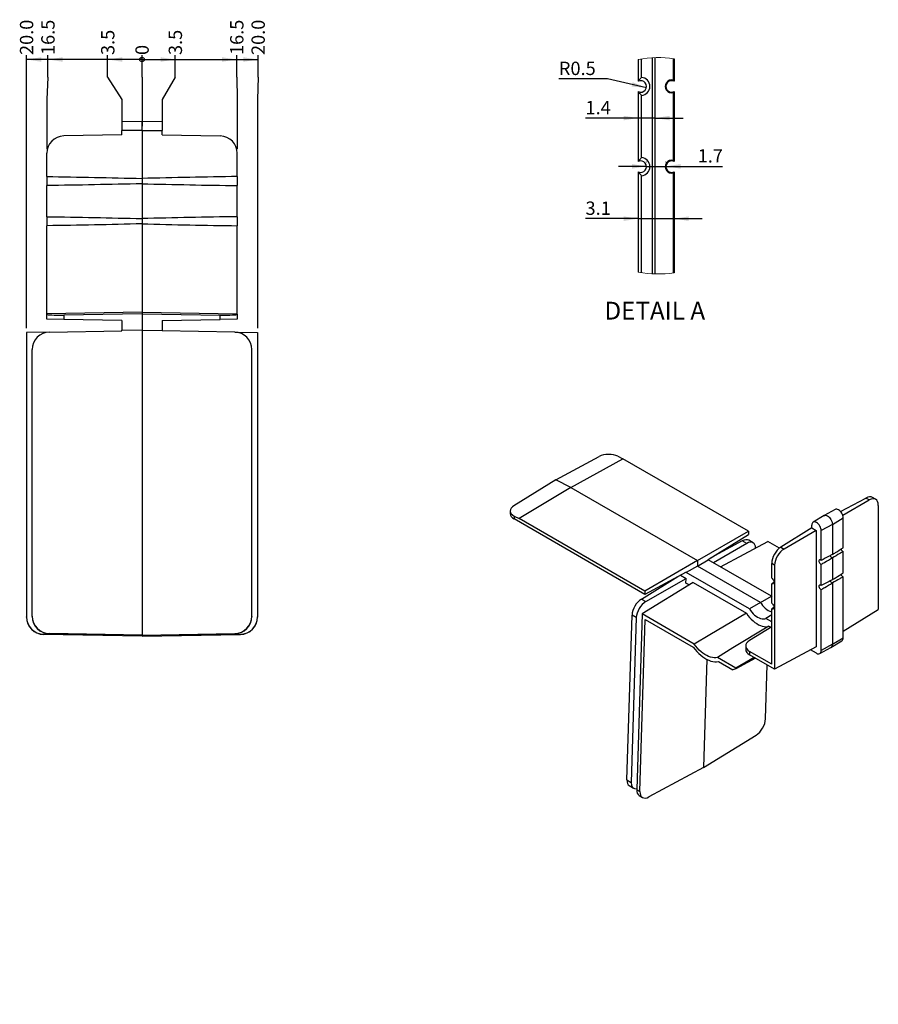
# Model space of a CAD drawing. Units: millimetres. Extents: x 18 to 402, y 25 to 271.
# Drawn here: x 209 to 402, y 49 to 271 of the extents above; entities that cross this region are included whole.
import ezdxf

# ---------------------------------------------------------------- set-up
doc = ezdxf.new("R2010")
doc.units = ezdxf.units.MM
doc.layers.add('BORDER', color=18, linetype='Continuous')
doc.layers.add('DIMS', color=5, linetype='Continuous')
doc.styles.add('SLDTEXTSTYLE0', font='TXT', dxfattribs={"width": 0.75})
doc.dimstyles.new('SLDDIMSTYLE0', dxfattribs={"dimtxt": 3, "dimasz": 0.338667, "dimexe": 0, "dimexo": 0.0625, "dimgap": 0.75, "dimtad": 0, "dimtih": 1, "dimtoh": 1, "dimdec": 0, "dimlfac": 0.769231, "dimrnd": 1e-09, "dimdsep": 46, "dimtxsty": 'SLDTEXTSTYLE0', "dimblk1": 'ORIGIN', "dimblk2": 'ORIGIN', "dimsah": 1, "dimcen": 0.09, "dimadec": 0, "dimazin": 2, "dimtfac": 1, "dimtdec": 0, "dimtofl": 0, "dimtmove": 0, "dimatfit": 3, "dimldrblk": 'ORIGIN', "dimfxl": 1, "dimfrac": 2, "dimtolj": 1, "dimtzin": 12, "dimarcsym": 0})
doc.dimstyles.new('SLDDIMSTYLE1', dxfattribs={"dimtxt": 3, "dimasz": 3.302, "dimexe": 0, "dimexo": 0.0625, "dimgap": 0.75, "dimtad": 0, "dimtih": 1, "dimtoh": 1, "dimdec": 1, "dimlfac": 0.769231, "dimrnd": 1e-09, "dimzin": 12, "dimdsep": 46, "dimtxsty": 'SLDTEXTSTYLE0', "dimsah": 1, "dimcen": 0.09, "dimadec": 0, "dimazin": 3, "dimtfac": 1, "dimtdec": 1, "dimtofl": 0, "dimtmove": 0, "dimatfit": 3, "dimfxl": 1, "dimfrac": 2, "dimtolj": 1, "dimtzin": 12, "dimarcsym": 0})
doc.dimstyles.new('SLDDIMSTYLE5', dxfattribs={"dimtxt": 3, "dimasz": 3.302, "dimexe": 0, "dimexo": 0.0625, "dimgap": 0.75, "dimtad": 0, "dimtih": 1, "dimtoh": 1, "dimdec": 1, "dimlfac": 0.769231, "dimrnd": 1e-09, "dimzin": 4, "dimdsep": 46, "dimtxsty": 'SLDTEXTSTYLE0', "dimsah": 1, "dimcen": 0.09, "dimadec": 0, "dimazin": 1, "dimtfac": 1, "dimtdec": 1, "dimtofl": 0, "dimtmove": 0, "dimatfit": 3, "dimfxl": 1, "dimfrac": 2, "dimtolj": 1, "dimtzin": 12, "dimarcsym": 0})
doc.dimstyles.new('SLDDIMSTYLE7', dxfattribs={"dimtxt": 3, "dimasz": 3.302, "dimexe": 0, "dimexo": 0.0625, "dimgap": 0.75, "dimtad": 1, "dimdec": 1, "dimlfac": 0.384615, "dimrnd": 1e-09, "dimzin": 12, "dimdsep": 46, "dimtxsty": 'SLDTEXTSTYLE0', "dimsah": 1, "dimcen": 0.09, "dimadec": 0, "dimazin": 3, "dimtfac": 1, "dimtdec": 1, "dimtmove": 0, "dimatfit": 0, "dimfxl": 1, "dimfrac": 2, "dimtolj": 1, "dimtzin": 12, "dimarcsym": 0})
doc.dimstyles.new('SLDDIMSTYLE8', dxfattribs={"dimtxt": 3, "dimasz": 3.302, "dimexe": 0, "dimexo": 0.0625, "dimgap": 0.75, "dimtad": 0, "dimtih": 1, "dimtoh": 1, "dimdec": 1, "dimlfac": 0.384615, "dimrnd": 1e-09, "dimdsep": 46, "dimtxsty": 'SLDTEXTSTYLE0', "dimsah": 1, "dimcen": 0, "dimadec": 0, "dimazin": 2, "dimtfac": 1, "dimtdec": 1, "dimtofl": 0, "dimtmove": 1, "dimatfit": 3, "dimfxl": 1, "dimfrac": 2, "dimtolj": 1, "dimtzin": 12, "dimarcsym": 0})

# ---------------------------------------------------------------- blocks, each defined once
blk = doc.blocks.new('_Origin')
at = {"color": 0, "linetype": 'ByBlock', "lineweight": -2}
blk.add_line((0, 0), (-1, 0), dxfattribs=at)
blk.add_circle((0, 0), 0.5, dxfattribs=at)
blk = doc.blocks.new('_D_17')
at = {"layer": 'DIMS', "transparency": 16777216}
for p, q in [((236.25, 257.74), (236.25, 262.74)), ((236.25, 257.74), (236.25, 252.74)), ((236.25, 252.74), (236.25, 246.73))]:
    blk.add_line(p, q, dxfattribs=at)
at = {"layer": 'DIMS', "transparency": 16777216, "xscale": 1.016, "yscale": 1.016}
blk.add_blockref('_Origin', (236.25, 261.73), dxfattribs=at)
at = {"layer": 'DIMS', "transparency": 16777216, "insert": (234.76, 262.74), "char_height": 3, "attachment_point": 1, "rotation": 90, "style": 'SLDTEXTSTYLE0'}
blk.add_mtext('0', dxfattribs=at)
blk = doc.blocks.new('_D_18')
at = {"layer": 'DIMS', "transparency": 16777216}
for p, q in [((228.51, 257.74), (228.51, 262.74)), ((236.25, 261.73), (228.51, 261.73)), ((228.51, 257.74), (231.7, 252.74)), ((231.7, 252.74), (231.7, 246.73))]:
    blk.add_line(p, q, dxfattribs=at)
blk.add_solid([(228.51, 261.73), (231.81, 261.22), (231.81, 262.23)], dxfattribs=at)
at = {"layer": 'DIMS', "transparency": 16777216, "insert": (227.03, 262.74), "char_height": 3, "attachment_point": 1, "rotation": 90, "style": 'SLDTEXTSTYLE0'}
blk.add_mtext('3.5', dxfattribs=at)
blk = doc.blocks.new('_D_19')
at = {"layer": 'DIMS', "transparency": 16777216}
for p, q in [((215.06, 257.74), (215.06, 262.74)), ((228.51, 261.73), (215.06, 261.73)), ((215.06, 257.74), (214.8, 252.74)), ((214.8, 252.74), (214.8, 241.61))]:
    blk.add_line(p, q, dxfattribs=at)
blk.add_solid([(215.06, 261.73), (218.36, 261.22), (218.36, 262.23)], dxfattribs=at)
at = {"layer": 'DIMS', "transparency": 16777216, "insert": (213.57, 262.74), "char_height": 3, "attachment_point": 1, "rotation": 90, "style": 'SLDTEXTSTYLE0'}
blk.add_mtext('16.5', dxfattribs=at)
blk = doc.blocks.new('_D_20')
at = {"layer": 'DIMS', "transparency": 16777216}
for p, q in [((210.25, 201.23), (210.25, 262.74)), ((215.06, 261.73), (210.25, 261.73))]:
    blk.add_line(p, q, dxfattribs=at)
blk.add_solid([(210.25, 261.73), (213.55, 261.22), (213.55, 262.23)], dxfattribs=at)
at = {"layer": 'DIMS', "transparency": 16777216, "insert": (208.76, 262.74), "char_height": 3, "attachment_point": 1, "rotation": 90, "style": 'SLDTEXTSTYLE0'}
blk.add_mtext('20.0', dxfattribs=at)
blk = doc.blocks.new('_D_21')
at = {"layer": 'DIMS', "transparency": 16777216}
for p, q in [((236.25, 261.73), (243.73, 261.73)), ((243.73, 257.74), (243.73, 262.74)), ((243.73, 257.74), (240.8, 252.74)), ((240.8, 252.74), (240.8, 246.73))]:
    blk.add_line(p, q, dxfattribs=at)
blk.add_solid([(243.73, 261.73), (240.43, 262.23), (240.43, 261.22)], dxfattribs=at)
at = {"layer": 'DIMS', "transparency": 16777216, "insert": (242.25, 262.74), "char_height": 3, "attachment_point": 1, "rotation": 90, "style": 'SLDTEXTSTYLE0'}
blk.add_mtext('3.5', dxfattribs=at)
blk = doc.blocks.new('_D_22')
at = {"layer": 'DIMS', "transparency": 16777216}
for p, q in [((243.73, 261.73), (257.57, 261.73)), ((257.57, 257.74), (257.57, 262.74)), ((257.57, 257.74), (257.7, 252.74)), ((257.7, 252.74), (257.7, 241.61))]:
    blk.add_line(p, q, dxfattribs=at)
blk.add_solid([(257.57, 261.73), (254.27, 262.23), (254.27, 261.22)], dxfattribs=at)
at = {"layer": 'DIMS', "transparency": 16777216, "insert": (256.08, 262.74), "char_height": 3, "attachment_point": 1, "rotation": 90, "style": 'SLDTEXTSTYLE0'}
blk.add_mtext('16.5', dxfattribs=at)
blk = doc.blocks.new('_D_23')
at = {"layer": 'DIMS', "transparency": 16777216}
for p, q in [((257.57, 261.73), (262.38, 261.73)), ((262.38, 257.74), (262.38, 262.74)), ((262.38, 257.74), (262.25, 252.74)), ((262.25, 252.74), (262.25, 201.23))]:
    blk.add_line(p, q, dxfattribs=at)
blk.add_solid([(262.38, 261.73), (259.08, 262.23), (259.08, 261.22)], dxfattribs=at)
at = {"layer": 'DIMS', "transparency": 16777216, "insert": (260.89, 262.74), "char_height": 3, "attachment_point": 1, "rotation": 90, "style": 'SLDTEXTSTYLE0'}
blk.add_mtext('20.0', dxfattribs=at)
blk = doc.blocks.new('_D_35')
at = {"layer": 'DIMS', "transparency": 16777216}
for p, q in [((349.82, 237.66), (343.47, 237.66)), ((349.82, 238.58), (349.82, 238.66)), ((349.82, 237.66), (354.17, 237.66)), ((354.17, 238.58), (354.17, 238.66)), ((354.17, 237.66), (366.89, 237.66))]:
    blk.add_line(p, q, dxfattribs=at)
for points in [[(349.82, 237.66), (346.52, 238.17), (346.52, 237.15)], [(354.17, 237.66), (357.47, 237.15), (357.47, 238.17)]]:
    blk.add_solid(points, dxfattribs=at)
at = {"layer": 'DIMS', "transparency": 16777216, "insert": (361.34, 241.53), "char_height": 3, "attachment_point": 1, "style": 'SLDTEXTSTYLE0'}
blk.add_mtext('1.7', dxfattribs=at)
blk = doc.blocks.new('_D_36')
at = {"layer": 'DIMS', "transparency": 16777216}
for p, q in [((347.96, 248.54), (336.08, 248.54)), ((351.71, 248.54), (347.96, 248.54)), ((351.71, 248.54), (358.06, 248.54))]:
    blk.add_line(p, q, dxfattribs=at)
for points in [[(347.96, 248.54), (344.66, 249.04), (344.66, 248.03)], [(351.71, 248.54), (355.01, 248.03), (355.01, 249.04)]]:
    blk.add_solid(points, dxfattribs=at)
at = {"layer": 'DIMS', "transparency": 16777216, "insert": (336.08, 252.4), "char_height": 3, "attachment_point": 1, "style": 'SLDTEXTSTYLE0'}
blk.add_mtext('1.4', dxfattribs=at)
blk = doc.blocks.new('_D_37')
at = {"layer": 'DIMS', "transparency": 16777216}
for p, q in [((347.96, 225.88), (336.08, 225.88)), ((347.96, 225.88), (356.02, 225.88)), ((356.02, 225.88), (362.37, 225.88))]:
    blk.add_line(p, q, dxfattribs=at)
for points in [[(347.96, 225.88), (344.66, 226.39), (344.66, 225.37)], [(356.02, 225.88), (359.33, 225.37), (359.33, 226.39)]]:
    blk.add_solid(points, dxfattribs=at)
at = {"layer": 'DIMS', "transparency": 16777216, "insert": (336.08, 229.74), "char_height": 3, "attachment_point": 1, "style": 'SLDTEXTSTYLE0'}
blk.add_mtext('3.1', dxfattribs=at)
blk = doc.blocks.new('_D_38')
at = {"layer": 'DIMS', "transparency": 16777216}
for p, q in [((341.06, 257.37), (330.09, 257.37)), ((349.79, 255.38), (341.06, 257.37))]:
    blk.add_line(p, q, dxfattribs=at)
blk.add_solid([(349.79, 255.38), (346.68, 256.61), (346.45, 255.62)], dxfattribs=at)
at = {"layer": 'DIMS', "transparency": 16777216, "insert": (330.09, 261.23), "char_height": 3, "attachment_point": 1, "style": 'SLDTEXTSTYLE0'}
blk.add_mtext('R0.5', dxfattribs=at)

msp = doc.modelspace()

# ---------------------------------------------------------------- hatches: boundary and pattern name
at = {"layer": 'BORDER'}
h = msp.add_hatch(dxfattribs=at)
h.set_pattern_fill('ANSI31', color=30, style=0)
edge = h.paths.add_edge_path(flags=0)
edge.add_spline(control_points=[(360.92339, 50.292), (361.21197, 50.292), (361.3716, 50.09367), (361.3716, 49.80762)], knot_values=[8, 8, 8, 8, 9, 9, 9, 9], weights=[1, 1, 1, 1], degree=3, periodic=0)
edge.add_line((361.3716, 49.80762), (361.3716, 48.91659))
edge.add_line((361.3716, 48.91659), (361.10372, 48.91659))
edge.add_line((361.10372, 48.91659), (361.10372, 49.77424))
edge.add_spline(control_points=[(361.10372, 49.77424), (361.10372, 49.92102), (361.05217, 50.0575), (360.88738, 50.0575)], knot_values=[0, 0, 0, 0, 1, 1, 1, 1], weights=[1, 1, 1, 1], degree=3, periodic=0)
edge.add_spline(control_points=[(360.88738, 50.0575), (360.76629, 50.0575), (360.65043, 49.98043), (360.57565, 49.87455)], knot_values=[1, 1, 1, 1, 2, 2, 2, 2], weights=[1, 1, 1, 1], degree=3, periodic=0)
edge.add_line((360.57565, 49.87455), (360.57565, 48.91659))
edge.add_line((360.57565, 48.91659), (360.30768, 48.91659))
edge.add_line((360.30768, 48.91659), (360.30768, 50.256))
edge.add_line((360.30768, 50.256), (360.57303, 50.256))
edge.add_line((360.57303, 50.256), (360.57303, 50.14521))
edge.add_spline(control_points=[(360.57303, 50.14521), (360.66336, 50.23276), (360.79206, 50.292), (360.92339, 50.292)], knot_values=[7, 7, 7, 7, 8, 8, 8, 8], weights=[1, 1, 1, 1], degree=3, periodic=0)

# ---------------------------------------------------------------- linework, layer by layer
at = {"color": 7, "linetype": 'Continuous', "lineweight": 25}
for p, q in [((347.96389, 261.7513), (347.96389, 256.84205)), ((348.71271, 257.70578), (348.71271, 261.87765)), ((351.11507, 262.12357), (351.11507, 213.44576)), ((351.70505, 262.14739), (351.70505, 213.42195)), ((355.86505, 257.0692), (355.86505, 261.90849)), ((356.02389, 261.8851), (356.02389, 256.84008)), ((347.96389, 254.49035), (347.96389, 238.75836)), ((348.71271, 239.62209), (348.71271, 253.62663)), ((355.86505, 238.98551), (355.86505, 254.26319)), ((356.02389, 254.49232), (356.02389, 238.75639)), ((236.24967, 247.74297), (231.69967, 247.66355)), ((231.69967, 247.66355), (231.69967, 245.72797)), ((240.79967, 247.66355), (236.24967, 247.74297)), ((236.24967, 245.72797), (236.24967, 247.74297)), ((240.79967, 247.66355), (240.79967, 245.72797)), ((231.69967, 244.73855), (218.6316, 244.51044)), ((236.24967, 245.72797), (231.69967, 245.72797)), ((231.69967, 244.73855), (231.69967, 245.72797)), ((236.24967, 245.72797), (236.24967, 234.93155)), ((236.24967, 245.72797), (240.79967, 245.72797)), ((240.79967, 244.73855), (240.79967, 245.72797)), ((240.79967, 244.73855), (253.86773, 244.51044)), ((214.79967, 235.36342), (214.79967, 240.61104)), ((257.69967, 235.36342), (257.69967, 240.61104)), ((214.79967, 235.36342), (214.79967, 233.32384)), ((257.69967, 235.36342), (257.69967, 233.32384)), ((347.96389, 236.40666), (347.96389, 213.81803)), ((348.71271, 213.69168), (348.71271, 235.54293)), ((355.86505, 213.66084), (355.86505, 236.1795)), ((356.02389, 236.40863), (356.02389, 213.68424)), ((214.79967, 226.32157), (214.79967, 233.32384)), ((236.24967, 234.93723), (236.24967, 233.75107)), ((236.24967, 233.7557), (236.24967, 225.8897)), ((257.69967, 226.32157), (257.69967, 233.32384)), ((214.79967, 226.32157), (214.79967, 224.28199)), ((257.69967, 226.32157), (257.69967, 224.28199)), ((214.79967, 204.46856), (214.79967, 224.28199)), ((236.24967, 225.89538), (236.24967, 224.70922)), ((236.24967, 224.71385), (236.24967, 204.84297)), ((257.69967, 204.46856), (257.69967, 224.28199)), ((236.24967, 204.84297), (214.79967, 204.46856)), ((214.79967, 204.3403), (214.79967, 204.46856)), ((214.79967, 203.26738), (214.79967, 204.3403)), ((236.24967, 204.45297), (218.6316, 204.16403)), ((218.6316, 204.16403), (218.6316, 203.20049)), ((236.24967, 204.84297), (236.24967, 204.45297)), ((236.24967, 204.84297), (257.69967, 204.46856)), ((236.24967, 204.45297), (236.24967, 200.68297)), ((236.24967, 204.45297), (253.86773, 204.16403)), ((253.86773, 203.20049), (253.86773, 204.16403)), ((257.69967, 204.3403), (257.69967, 204.46856)), ((257.69967, 204.3403), (257.69967, 203.26738)), ((218.6316, 203.20049), (214.79967, 203.26738)), ((231.69967, 202.97239), (218.6316, 203.20049)), ((231.69967, 202.97239), (231.69967, 200.76239)), ((240.79967, 202.97239), (253.86773, 203.20049)), ((240.79967, 202.97239), (240.79967, 200.76239)), ((257.69967, 203.26738), (253.86773, 203.20049)), ((215.3816, 200.31871), (210.24967, 200.22914)), ((210.24967, 200.22914), (210.24967, 136.17633)), ((215.3816, 200.31871), (231.69967, 200.60355)), ((236.24967, 200.68297), (231.69967, 200.76239)), ((231.69967, 200.60355), (231.69967, 200.76239)), ((236.24967, 200.68297), (240.79967, 200.76239)), ((236.24967, 200.68297), (236.24967, 132.09444)), ((240.79967, 200.60355), (240.79967, 200.76239)), ((257.11773, 200.31871), (240.79967, 200.60355)), ((257.11773, 200.31871), (262.24967, 200.22914)), ((262.24967, 200.22914), (262.24967, 136.17633)), ((211.54967, 136.34046), (211.54967, 196.41931)), ((260.94967, 136.34046), (260.94967, 196.41931)), ((329.39684, 167.03159), (339.14708, 172.28567)), ((332.7969, 165.31374), (344.47051, 171.81027)), ((343.35237, 172.3752), (344.47051, 171.81027)), ((372.78142, 155.46673), (344.47051, 171.81027)), ((329.39684, 167.03159), (319.98115, 161.22141)), ((332.7969, 165.31374), (329.39684, 167.03159)), ((332.7969, 165.31374), (321.13598, 158.33954)), ((332.7969, 165.31374), (361.32504, 148.84479)), ((393.51143, 159.88558), (399.21401, 162.95168)), ((393.97263, 159.08756), (399.94013, 162.5325)), ((399.94013, 162.5325), (399.21401, 162.95168)), ((401.37745, 162.67477), (400.7024, 163.06446)), ((319.13917, 160.03356), (319.13917, 159.44264)), ((392.29952, 160.37153), (389.79448, 158.99593)), ((401.98805, 161.30749), (401.98805, 137.85163)), ((320.01785, 158.90447), (320.01785, 158.23055)), ((320.01785, 158.90447), (321.13598, 158.33954)), ((349.42408, 141.2547), (320.01785, 158.23055)), ((349.44689, 141.996), (321.13598, 158.33954)), ((389.77535, 158.98489), (387.33139, 157.50349)), ((391.65581, 157.01542), (394.08748, 158.46907)), ((394.08748, 151.75909), (394.08748, 158.46907)), ((361.32504, 148.84479), (372.78142, 155.46673)), ((372.78142, 155.46673), (372.7586, 154.72543)), ((387.0321, 156.20574), (380.04809, 151.88743)), ((388.00637, 155.64331), (380.7742, 151.46825)), ((387.0321, 156.20574), (387.0321, 156.8272)), ((387.0321, 156.20574), (388.00637, 155.64331)), ((388.00637, 155.64331), (388.00637, 129.40964)), ((391.65581, 157.01542), (389.13774, 155.61165)), ((389.13774, 148.90167), (389.13774, 155.61165)), ((391.65581, 157.01542), (391.65581, 150.23348)), ((363.72116, 149.14405), (372.7586, 154.72543)), ((371.37301, 153.30778), (364.28312, 149.4911)), ((366.49271, 147.44429), (377.11237, 153.16114)), ((372.39159, 152.71976), (371.37301, 153.30778)), ((373.80721, 152.87456), (372.83973, 153.43307)), ((379.72134, 151.65501), (377.11237, 153.16114)), ((372.39159, 152.71976), (364.87769, 148.37663)), ((380.04809, 151.88743), (380.7742, 151.46825)), ((394.08748, 146.07984), (394.08748, 150.87786)), ((361.32504, 148.84479), (349.44689, 141.996)), ((361.288, 147.64136), (363.71814, 149.04602)), ((361.32504, 148.84479), (361.288, 147.64136)), ((363.72116, 149.14405), (363.71814, 149.04602)), ((377.9214, 140.84665), (363.71814, 149.04602)), ((391.65581, 149.49616), (391.65581, 144.55422)), ((361.288, 147.64136), (358.7684, 146.18859)), ((375.46306, 139.45827), (361.288, 147.64136)), ((378.65352, 147.83676), (378.00017, 148.21393)), ((378.00017, 144.91786), (378.00017, 148.21393)), ((378.65352, 147.83676), (378.65352, 124.3809)), ((389.13774, 143.22241), (389.13774, 148.02043)), ((348.67155, 140.2025), (356.83583, 145.24464)), ((358.77141, 146.28662), (349.42408, 141.2547)), ((349.69013, 139.61449), (358.72642, 144.8247)), ((357.43772, 145.56865), (358.72642, 144.8247)), ((358.69466, 143.79284), (358.72642, 144.8247)), ((358.77141, 146.28662), (358.7684, 146.18859)), ((372.97165, 137.98922), (358.7684, 146.18859)), ((394.08748, 131.4824), (394.08748, 145.1986)), ((360.2987, 143.91704), (348.8281, 136.83297)), ((349.44689, 141.996), (349.42408, 141.2547)), ((359.41978, 143.37424), (358.69466, 143.79284)), ((360.2987, 143.91704), (372.2956, 136.99138)), ((378.49771, 143.94495), (378.00017, 143.63678)), ((378.00017, 139.2386), (378.00017, 143.63678)), ((389.13774, 128.62497), (389.13774, 142.34117)), ((391.65581, 143.8169), (391.65581, 130.02875)), ((348.67155, 140.2025), (349.69013, 139.61449)), ((375.46306, 139.45827), (377.9214, 140.84665)), ((377.9214, 140.84665), (378.00017, 140.72304)), ((375.46306, 139.45827), (372.97165, 137.98922)), ((378.49771, 138.26569), (378.00017, 137.95752)), ((378.00017, 125.51254), (378.00017, 137.95752)), ((394.08748, 132.96661), (401.98805, 137.85163)), ((210.24967, 136.13088), (210.24967, 136.17633)), ((211.54967, 136.27981), (211.54967, 136.34046)), ((260.94967, 136.34046), (260.94967, 136.27981)), ((262.24967, 136.17633), (262.24967, 136.13088)), ((345.40843, 99.49451), (346.54959, 136.57176)), ((347.49536, 136.02577), (346.35305, 98.9111)), ((347.49536, 136.02577), (346.54959, 136.57176)), ((348.8281, 136.83297), (347.61146, 97.30323)), ((348.3194, 96.86599), (349.51217, 135.62006)), ((360.55985, 130.06038), (348.8281, 136.83297)), ((349.51217, 135.62006), (360.33454, 129.37244)), ((378.00017, 136.64561), (376.68169, 135.84747)), ((378.00017, 135.08632), (376.68169, 135.84747)), ((378.00017, 133.96672), (372.97702, 130.86084)), ((377.35774, 134.06907), (377.77558, 133.82785)), ((214.0816, 132.28164), (214.0816, 132.23152)), ((231.69967, 131.98503), (214.0816, 132.28164)), ((236.24967, 131.8313), (214.0816, 132.23152)), ((236.24967, 132.09444), (215.3816, 132.44576)), ((215.3816, 132.44576), (215.3816, 132.38045)), ((231.69967, 132.08585), (215.3816, 132.38045)), ((231.69967, 131.98503), (231.69967, 132.08585)), ((236.24967, 132.09444), (257.11773, 132.44576)), ((236.24967, 131.8313), (258.41773, 132.23152)), ((236.24967, 131.8313), (236.24967, 132.09444)), ((240.79967, 132.08585), (257.11773, 132.38045)), ((240.79967, 131.98503), (258.41773, 132.28164)), ((240.79967, 131.98503), (240.79967, 132.08585)), ((257.11773, 132.38045), (257.11773, 132.44576)), ((258.41773, 132.23152), (258.41773, 132.28164)), ((391.65581, 130.02875), (394.08748, 131.4824)), ((372.13504, 129.6283), (372.13504, 128.84878)), ((388.00637, 129.40964), (378.65352, 124.3809)), ((388.04957, 127.99658), (386.76137, 128.74024)), ((388.8094, 127.91501), (391.31444, 129.2906)), ((391.65581, 130.02875), (389.13774, 128.62497)), ((391.33419, 129.302), (393.77814, 130.7834)), ((363.37758, 126.62499), (362.62687, 102.23403)), ((369.93818, 124.64638), (365.75896, 127.059)), ((374.0659, 127.02928), (369.93818, 124.64638)), ((374.30854, 126.88921), (369.93818, 124.49337)), ((373.01372, 128.39116), (373.01372, 127.63669)), ((378.00017, 125.51254), (373.01372, 128.39116)), ((378.65352, 124.3809), (373.01372, 127.63669)), ((365.98428, 126.11092), (369.24714, 124.22731)), ((369.93818, 124.49337), (369.24714, 124.22731)), ((369.93818, 124.49337), (369.93818, 124.64638)), ((376.60367, 113.19416), (376.97775, 125.3483)), ((362.62687, 102.23403), (374.48171, 109.56343)), ((362.62687, 102.23403), (350.36604, 95.64175)), ((345.40843, 99.49451), (346.35305, 98.9111)), ((345.94293, 98.17312), (346.90835, 97.57686)), ((347.61146, 97.30323), (348.3194, 96.86599)), ((348.14596, 95.98183), (348.87471, 95.53175))]:
    msp.add_line(p, q, dxfattribs=at)
at = {"color": 7, "linetype": 'Continuous', "lineweight": 25, "flags": 128}
for points in [[(394.08748, 158.46907), (394.06725, 158.71793), (394.00734, 158.98059), (393.91005, 159.24694), (393.77912, 159.50676), (393.61958, 159.75005), (393.43756, 159.96748), (393.24006, 160.15067), (393.03467, 160.29261), (392.82927, 160.38782), (392.63177, 160.43265), (392.44975, 160.42538), (392.29952, 160.37153)], [(389.13774, 155.61165), (389.11751, 155.86051), (389.0576, 156.12316), (388.96031, 156.38951), (388.82937, 156.64933), (388.66983, 156.89262), (388.48782, 157.11005), (388.29031, 157.29325), (388.08492, 157.43518), (387.87953, 157.53039), (387.68203, 157.57522), (387.50001, 157.56795), (387.34047, 157.50886), (387.20954, 157.40021), (387.11225, 157.24619), (387.05233, 157.05271), (387.0321, 156.8272)], [(389.77535, 158.98489), (389.78479, 158.99048), (389.95088, 159.052), (390.14037, 159.05957), (390.34597, 159.01289), (390.55979, 158.91378), (390.77362, 158.76602), (390.97922, 158.57531), (391.16871, 158.34896), (391.33479, 158.09568), (391.4711, 157.8252), (391.57238, 157.54792), (391.63475, 157.27449), (391.65581, 157.01542)], [(389.13774, 148.90167), (389.00582, 148.99457), (388.87651, 149.0348), (388.76425, 149.01787), (388.68162, 148.94565), (388.63786, 148.82624), (388.63786, 148.673), (388.68162, 148.50306), (388.76425, 148.33544), (388.87651, 148.1889), (389.00582, 148.07983), (389.13774, 148.02043)], [(378.00017, 144.91786), (378.14533, 144.79495), (378.27633, 144.63718), (378.38377, 144.45585), (378.45998, 144.26392), (378.4995, 144.07513), (378.4995, 143.903), (378.45998, 143.75984), (378.38377, 143.6559), (378.27633, 143.59862), (378.14533, 143.59209), (378.00017, 143.63678)], [(389.13774, 143.22241), (389.00582, 143.31531), (388.87651, 143.35554), (388.76425, 143.33861), (388.68162, 143.26639), (388.63786, 143.14698), (388.63786, 142.99374), (388.68162, 142.8238), (388.76425, 142.65618), (388.87651, 142.50964), (389.00582, 142.40057), (389.13774, 142.34117)], [(372.97165, 137.98922), (373.23714, 137.59423), (373.52603, 137.22464), (373.83406, 136.88588), (374.1567, 136.58295), (374.4892, 136.3203), (374.82667, 136.1018), (375.16414, 135.93067), (375.49664, 135.80942), (375.81928, 135.73984), (376.12731, 135.72295), (376.4162, 135.759), (376.68169, 135.84747)], [(378.00017, 139.2386), (378.14533, 139.11569), (378.27633, 138.95792), (378.38377, 138.77659), (378.45998, 138.58466), (378.4995, 138.39587), (378.4995, 138.22374), (378.45998, 138.08058), (378.38377, 137.97664), (378.27633, 137.91936), (378.14533, 137.91283), (378.00017, 137.95752)], [(372.2956, 136.99138), (364.10232, 132.15275), (360.55985, 130.06038)], [(372.2956, 136.99138), (372.63964, 136.5172), (373.00601, 136.07162), (373.39096, 135.6592), (373.79057, 135.28415), (374.20075, 134.95028), (374.61732, 134.66101), (375.03602, 134.4193), (375.45259, 134.2276), (375.86277, 134.08789), (376.26238, 134.00157), (376.64733, 133.96954), (377.0137, 133.99211), (377.35774, 134.06907)], [(377.35774, 134.06907), (369.26047, 129.17501), (365.75896, 127.059)], [(360.33454, 129.37244), (360.7282, 128.86823), (361.14208, 128.39491), (361.57271, 127.9564), (362.01654, 127.55636), (362.46987, 127.19811), (362.92892, 126.88463), (363.38989, 126.61851), (363.84895, 126.40198), (364.30227, 126.23684), (364.7461, 126.12445), (365.17674, 126.06575), (365.59061, 126.06122), (365.98428, 126.11092)], [(365.75896, 127.059), (365.40327, 126.9884), (365.02579, 126.97216), (364.63018, 127.01042), (364.22028, 127.10282), (363.80008, 127.24846), (363.37366, 127.44592), (362.94516, 127.69329), (362.51873, 127.98817), (362.09853, 128.32768), (361.68864, 128.70853), (361.29303, 129.12703), (360.91554, 129.57911), (360.55985, 130.06038)]]:
    msp.add_lwpolyline(points, dxfattribs=at)
at = {"color": 7, "linetype": 'Continuous', "lineweight": 18}
for centre, radius, start, end in [((352.39286, 237.7844), 24.37269, 81.4322106, 100.4698772), ((352.39284, 237.78461), 24.37237, 259.5300311, 278.5679499)]:
    msp.add_arc(centre, radius, start, end, dxfattribs=at)
at = {"color": 7, "linetype": 'Continuous', "lineweight": 25}
for centre, radius, start, end in [((348.5183, 255.6662), 2.04882, 275.4448719, 84.5551281), ((348.5183, 255.6662), 1.3, 244.7560663, 115.2439337), ((355.46531, 255.6662), 1.45884, 74.0967948, 285.9032052), ((355.46531, 255.6662), 1.3, 64.5530299, 295.4469701), ((218.69967, 240.61104), 3.9, 91, 180), ((253.79967, 240.61104), 3.9, 0, 89), ((348.5183, 237.58251), 2.04882, 275.4448719, 84.5551281), ((348.5183, 237.58251), 1.3, 244.7560663, 115.2439337), ((355.46531, 237.58251), 1.45884, 74.0967948, 285.9032052), ((355.46531, 237.58251), 1.3, 64.5530299, 295.4469701), ((215.44967, 196.41931), 3.9, 91, 180), ((257.04967, 196.41931), 3.9, 0, 89), ((394.376, 151.61352), 0.79022, 191.2162142, 248.5855717), ((391.79905, 150.11477), 0.63498, 192.0703936, 256.9628539), ((391.79905, 144.43551), 0.63498, 192.0703936, 256.9628539), ((394.376, 145.93426), 0.79022, 191.2162142, 248.5855717), ((379.60266, 141.71626), 4.71538, 208.6106388, 250.1325945), ((393.31261, 131.40738), 0.7785, 306.7262197, 5.530193), ((390.87602, 129.94137), 0.78467, 303.9678103, 6.3937424), ((388.47435, 128.51736), 0.67205, 230.7967148, 9.214037)]:
    msp.add_arc(centre, radius, start, end, dxfattribs=at)
for centre, major_axis, ratio, start_param, end_param in [((218.69967, 204.40851), (3.9, 0.06847), 0.062371579, 3.140497576, 4.69384061), ((253.79967, 204.40851), (3.9, -0.06847), 0.062371579, 4.730937351, 6.284280385), ((341.23105, 171.19343), (2.99945, 0.10828), 0.530669948, 0.76624252, 2.319585554), ((399.17635, 160.48143), (1.53979, 2.57497), 0.587368716, 0.009036667, 0.776900274), ((399.90376, 160.06151), (1.46122, 2.62034), 0.567218393, 5.489278621, 7.042621655), ((322.13917, 160.17192), (2.99802, 0.1984), 0.549684536, 2.33728679, 3.890629824), ((322.13917, 159.41241), (2.99989, -0.04457), 0.567124559, 3.150018565, 3.935416729), ((371.26127, 150.88029), (1.61516, 2.53049), 0.566542862, 0.0252457, 0.793109307), ((372.28115, 150.29153), (1.53721, 2.57649), 0.547058511, 5.566908601, 7.058918608), ((380.08446, 149.45992), (1.46122, 2.62034), 0.567218393, 0.794342933, 2.347685967), ((380.81187, 149.04), (1.53979, 2.57497), 0.587368716, 0.811806859, 2.365149893), ((348.63386, 137.81776), (1.53721, 2.57649), 0.547058511, 0.810639886, 2.36398292), ((349.65373, 137.229), (1.61516, 2.53049), 0.566542862, 0.828015892, 2.381358926), ((214.14967, 136.17871), (3.60336, 1.4932), 0.999138608, 2.749045912, 4.302388946), ((214.14967, 136.1285), (3.60336, -1.4932), 0.999138608, 3.534139396, 5.08748243), ((215.44967, 136.34284), (3.60336, 1.4932), 0.999138608, 2.749045912, 4.302388946), ((215.44967, 136.27744), (3.60336, -1.4932), 0.999138608, 3.534139396, 5.08748243), ((257.04967, 136.34284), (3.60336, -1.4932), 0.999138608, 5.122389015, 6.675732049), ((257.04967, 136.27744), (3.60336, 1.4932), 0.999138608, 4.337295531, 5.890638565), ((258.34967, 136.17871), (3.60336, -1.4932), 0.999138608, 5.122389015, 6.675732049), ((258.34967, 136.1285), (3.60336, 1.4932), 0.999138608, 4.337295531, 5.890638565), ((375.13504, 129.65853), (2.99988, 0.04615), 0.587274883, 2.364612611, 3.917955646), ((375.13504, 128.81854), (2.99989, -0.04457), 0.567124559, 3.150018565, 3.935416729), ((374.51936, 111.94669), (1.53842, 2.57578), 0.546719827, 3.953092561, 5.506435595), ((347.49274, 100.74198), (1.53842, 2.57578), 0.546719827, 2.364842942, 3.133465018), ((348.51137, 100.11286), (1.61556, 2.52813), 0.566870265, 2.381676468, 3.558937554), ((349.69577, 98.5507), (1.53842, 2.57578), 0.546719827, 2.364842942, 3.133465018), ((350.47773, 98.06775), (1.61556, 2.52813), 0.566870265, 2.381676468, 3.935019502)]:
    msp.add_ellipse(centre, major_axis=major_axis, ratio=ratio, start_param=start_param, end_param=end_param, dxfattribs=at)
for points, knots in [([(348.71271, 257.70578), (348.68924, 257.6842), (348.56765, 257.57239), (348.29542, 257.30311), (348.09065, 257.01835), (347.96389, 256.84205)], [0, 0, 0, 0, 0.083511544, 0.432619628, 1, 1, 1, 1]), ([(356.02389, 256.84008), (356.00917, 256.86303), (355.95898, 256.94128), (355.90395, 257.01623), (355.86505, 257.0692)], [0, 0, 0, 0, 0.293279426, 1, 1, 1, 1]), ([(347.96389, 254.49035), (347.97864, 254.46752), (348.04782, 254.36047), (348.27501, 254.05238), (348.52989, 253.80446), (348.71271, 253.62663)], [0, 0, 0, 0, 0.071199428, 0.333760821, 1, 1, 1, 1]), ([(355.86505, 254.26319), (355.88187, 254.28573), (355.93746, 254.36024), (355.98837, 254.43805), (356.02389, 254.49232)], [0, 0, 0, 0, 0.302484309, 1, 1, 1, 1]), ([(348.71271, 239.62209), (348.68924, 239.6005), (348.56765, 239.48869), (348.29542, 239.21941), (348.09065, 238.93465), (347.96389, 238.75836)], [0, 0, 0, 0, 0.083511544, 0.432619628, 1, 1, 1, 1]), ([(356.02389, 238.75639), (356.00917, 238.77934), (355.95898, 238.85759), (355.90395, 238.93254), (355.86505, 238.98551)], [0, 0, 0, 0, 0.293279426, 1, 1, 1, 1]), ([(214.79967, 235.36342), (218.37497, 235.30667), (221.95019, 235.24548), (229.10034, 235.10645), (232.67525, 235.02995), (236.24967, 234.93155)], [0, 0, 0, 0, 0.5, 0.5, 1, 1, 1, 1]), ([(257.69967, 235.36342), (254.12437, 235.30667), (250.54914, 235.24548), (243.399, 235.10645), (239.82409, 235.02995), (236.24967, 234.93155)], [0, 0, 0, 0, 0.5, 0.5, 1, 1, 1, 1]), ([(347.96389, 236.40666), (347.97864, 236.38382), (348.04782, 236.27678), (348.27501, 235.96869), (348.52989, 235.72077), (348.71271, 235.54293)], [0, 0, 0, 0, 0.071195898, 0.33376073, 1, 1, 1, 1]), ([(355.86505, 236.1795), (355.88187, 236.20204), (355.93746, 236.27655), (355.98837, 236.35435), (356.02389, 236.40863)], [0, 0, 0, 0, 0.302470201, 1, 1, 1, 1]), ([(236.24967, 233.7557), (232.67526, 233.6573), (229.10029, 233.5808), (221.95017, 233.44177), (218.37496, 233.38058), (214.79967, 233.32384)], [0, 0, 0, 0, 0.5, 0.5, 1, 1, 1, 1]), ([(236.24967, 233.7557), (239.82407, 233.6573), (243.39904, 233.5808), (250.54916, 233.44177), (254.12437, 233.38058), (257.69967, 233.32384)], [0, 0, 0, 0, 0.5, 0.5, 1, 1, 1, 1]), ([(214.79967, 226.32157), (218.37497, 226.26483), (221.95019, 226.20364), (229.10034, 226.06461), (232.67525, 225.9881), (236.24967, 225.8897)], [0, 0, 0, 0, 0.5, 0.5, 1, 1, 1, 1]), ([(257.69967, 226.32157), (254.12437, 226.26483), (250.54914, 226.20364), (243.399, 226.06461), (239.82409, 225.9881), (236.24967, 225.8897)], [0, 0, 0, 0, 0.5, 0.5, 1, 1, 1, 1]), ([(236.24967, 224.71385), (232.67526, 224.61546), (229.10029, 224.53895), (221.95017, 224.39992), (218.37496, 224.33873), (214.79967, 224.28199)], [0, 0, 0, 0, 0.5, 0.5, 1, 1, 1, 1]), ([(236.24967, 224.71385), (239.82407, 224.61546), (243.39904, 224.53895), (250.54916, 224.39992), (254.12437, 224.33873), (257.69967, 224.28199)], [0, 0, 0, 0, 0.5, 0.5, 1, 1, 1, 1]), ([(391.65581, 150.23348), (391.88326, 150.37684), (392.11071, 150.51998), (392.33816, 150.66293), (392.92125, 151.02939), (393.50436, 151.39466), (394.08748, 151.75909)], [0.000000200107, 0.000000200107, 0.000000200107, 0.000000200107, 0.000982840395, 0.000982840395, 0.000982840395, 0.003501846754, 0.003501846754, 0.003501846754, 0.003501846754]), ([(394.08748, 150.87786), (393.83221, 150.73219), (393.57694, 150.58669), (393.32167, 150.44138), (392.76636, 150.12528), (392.21107, 149.81006), (391.65581, 149.49616)], [0.000000200084, 0.000000200084, 0.000000200084, 0.000000200084, 0.001102943601, 0.001102943601, 0.001102943601, 0.003501846605, 0.003501846605, 0.003501846605, 0.003501846605]), ([(391.65581, 150.23348), (391.42028, 150.10957), (391.18475, 149.98543), (390.94921, 149.8611), (390.34541, 149.54239), (389.74158, 149.22245), (389.13774, 148.90167)], [0.000000200107, 0.000000200107, 0.000000200107, 0.000000200107, 0.000982840395, 0.000982840395, 0.000982840395, 0.003501846754, 0.003501846754, 0.003501846754, 0.003501846754]), ([(389.13774, 148.02043), (389.40208, 148.17473), (389.66642, 148.3292), (389.93076, 148.48385), (390.5058, 148.82028), (391.08082, 149.15758), (391.65581, 149.49616)], [0.000000200084, 0.000000200084, 0.000000200084, 0.000000200084, 0.001102943601, 0.001102943601, 0.001102943601, 0.003501846605, 0.003501846605, 0.003501846605, 0.003501846605]), ([(391.65581, 144.55422), (391.42028, 144.43031), (391.18475, 144.30617), (390.94921, 144.18184), (390.34541, 143.86313), (389.74158, 143.54319), (389.13774, 143.22241)], [0.000000200107, 0.000000200107, 0.000000200107, 0.000000200107, 0.000982840395, 0.000982840395, 0.000982840395, 0.003501846754, 0.003501846754, 0.003501846754, 0.003501846754]), ([(391.65581, 144.55422), (391.88326, 144.69758), (392.11071, 144.84072), (392.33816, 144.98367), (392.92125, 145.35013), (393.50436, 145.7154), (394.08748, 146.07984)], [0.000000200107, 0.000000200107, 0.000000200107, 0.000000200107, 0.000982840395, 0.000982840395, 0.000982840395, 0.003501846754, 0.003501846754, 0.003501846754, 0.003501846754]), ([(394.08748, 145.1986), (393.83221, 145.05293), (393.57694, 144.90743), (393.32167, 144.76212), (392.76636, 144.44602), (392.21107, 144.1308), (391.65581, 143.8169)], [0.000000200084, 0.000000200084, 0.000000200084, 0.000000200084, 0.001102943601, 0.001102943601, 0.001102943601, 0.003501846605, 0.003501846605, 0.003501846605, 0.003501846605]), ([(389.13774, 142.34117), (389.40208, 142.49547), (389.66642, 142.64994), (389.93076, 142.80459), (390.5058, 143.14102), (391.08082, 143.47832), (391.65581, 143.8169)], [0.000000200084, 0.000000200084, 0.000000200084, 0.000000200084, 0.001102943601, 0.001102943601, 0.001102943601, 0.003501846605, 0.003501846605, 0.003501846605, 0.003501846605])]:
    msp.add_open_spline(points, degree=3, knots=knots, dxfattribs=at)

# ---------------------------------------------------------------- texts
at = {"layer": 'DIMS', "insert": (351.67722, 207.15743), "char_height": 4, "attachment_point": 2, "style": 'SLDTEXTSTYLE0'}
msp.add_mtext('DETAIL A', dxfattribs=at)

# ---------------------------------------------------------------- dimensions: what is measured, and where the dimension line sits
at = {"layer": 'DIMS'}
for feature_location, offset, origin, dimstyle, picture, middle in [((210.24967, 200.22914), (0, 62.51383), (236.24967, 245.72797), 'SLDDIMSTYLE5', '_D_20', (210.24967, 266.62213)), ((214.79967, 240.61104), (0.26013, 22.13193), (236.24967, 245.72797), 'SLDDIMSTYLE1', '_D_19', (215.05979, 266.62213)), ((257.69967, 240.61104), (-0.13006, 22.13193), (236.24967, 245.72797), 'SLDDIMSTYLE1', '_D_22', (257.5696, 266.62213)), ((262.24967, 200.22914), (0.13006, 62.51383), (236.24967, 245.72797), 'SLDDIMSTYLE5', '_D_23', (262.37973, 266.62213)), ((231.69967, 245.72797), (-3.18853, 17.015), (236.24967, 245.72797), 'SLDDIMSTYLE1', '_D_18', (228.51113, 265.5138)), ((240.79967, 245.72797), (2.93389, 17.015), (236.24967, 245.72797), 'SLDDIMSTYLE1', '_D_21', (243.73355, 265.5138)), ((236.2496669717, 245.7279668949), (0, 17.015), (236.2496669717, 245.7279668949), 'SLDDIMSTYLE0', '_D_17', (236.2496669717, 263.8513002469))]:
    dim = msp.add_ordinate_dim(feature_location=feature_location, offset=offset, dtype=1, origin=origin, dimstyle=dimstyle, dxfattribs=at)
    dim.commit()
    dim.dimension.update_dxf_attribs({"geometry": picture, "text_midpoint": middle})
for base, p1, p2, picture, middle in [((347.96389, 248.53572), (351.70505, 262.14739), (347.96389, 254.49035), '_D_36', (338.85172, 248.53572)), ((354.16531, 237.66111), (349.81831, 237.58251), (354.16531, 237.58251), '_D_35', (364.11542, 237.66111)), ((356.02389, 225.87701), (347.96389, 236.40666), (356.02389, 236.40863), '_D_37', (338.85172, 225.87701))]:
    dim = msp.add_linear_dim(base=base, p1=p1, p2=p2, dimstyle='SLDDIMSTYLE7', dxfattribs=at)
    dim.commit()
    dim.dimension.update_dxf_attribs({"geometry": picture, "text_midpoint": middle, "dimtype": 160})
dim = msp.add_radius_dim(center=(348.51831, 255.6662), mpoint=(349.78575, 255.37709), dimstyle='SLDDIMSTYLE8', dxfattribs=at)
dim.commit()
dim.dimension.update_dxf_attribs({"geometry": '_D_38', "text_midpoint": (334.0788, 259.74779), "dimtype": 164})

doc.saveas('drawing.dxf')
